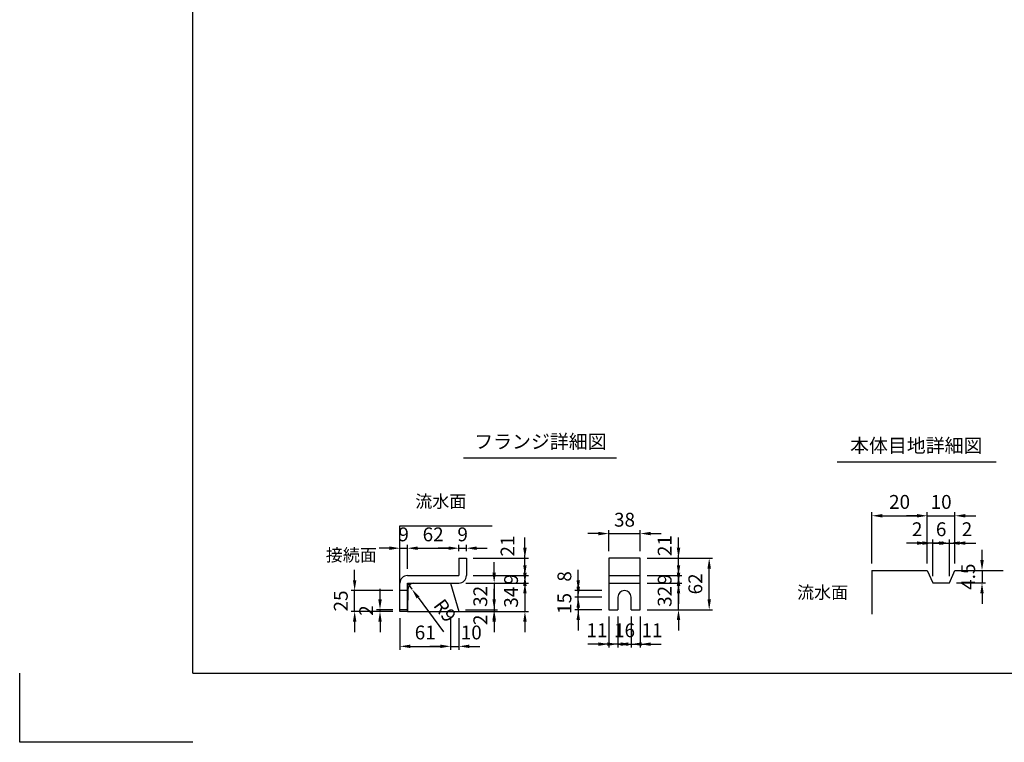
# Model space of a CAD drawing. Extents: x 0 to 7425, y 0 to 5250.
# Drawn here: x 0 to 3553, y 0 to 2608 of the extents above; entities that cross this region are included whole.
import ezdxf
from ezdxf.enums import TextEntityAlignment as Align

# ---------------------------------------------------------------- set-up
doc = ezdxf.new("R2010")
doc.units = 0
doc.header["$LTSCALE"] = 0.5
doc.layers.get('0').update_dxf_attribs({"linetype": 'CONTINUOUS'})
doc.layers.get('DEFPOINTS').update_dxf_attribs({"linetype": 'CONTINUOUS'})
doc.layers.add('寸法引出', color=2, linetype='CONTINUOUS')
doc.layers.add('枠', color=3, linetype='CONTINUOUS')
doc.styles.add('SANWA', font='MS Mincho.ttf')
doc.dimstyles.new('SANWA', dxfattribs={"dimtxt": 2.5, "dimasz": 2.5, "dimexe": 1, "dimexo": 1, "dimgap": 0, "dimtad": 1, "dimdec": 4, "dimdsep": 46, "dimtxsty": 'SANWA', "dimcen": 0, "dimclrd": 2, "dimclre": 2, "dimclrt": 2, "dimadec": 0, "dimazin": 0, "dimtfac": 1, "dimtdec": 4, "dimtix": 1, "dimtmove": 0, "dimatfit": 3, "dimfxl": 1, "dimtolj": 1, "dimtzin": 0, "dimarcsym": 0})
doc.dimstyles.new('SANWA$4', dxfattribs={"dimtxt": 2.5, "dimasz": 2.5, "dimexe": 1, "dimexo": 1, "dimgap": 1, "dimtad": 1, "dimdec": 4, "dimdsep": 46, "dimtxsty": 'SANWA', "dimcen": 0, "dimclrd": 2, "dimclre": 2, "dimclrt": 2, "dimadec": 0, "dimazin": 0, "dimtfac": 1, "dimtdec": 4, "dimtix": 1, "dimtmove": 0, "dimatfit": 2, "dimfxl": 1, "dimtolj": 1, "dimtzin": 0, "dimarcsym": 0})

# ---------------------------------------------------------------- blocks, each defined once
blk = doc.blocks.new('*D348')
at = {"layer": 'DEFPOINTS', "color": 0, "ltscale": 25}
for p in [(1583.3, 478.6), (1585, 472.6), (1712.2, 472.6)]:
    blk.add_point(p, dxfattribs=at)
at = {"layer": '寸法引出', "lineweight": -2, "ltscale": 25}
for p, q in [((1712.2, 516.1), (1712.2, 553.6)), ((1610, 472.6), (1724.7, 472.6)), ((1712.2, 478.6), (1712.2, 472.6)), ((1712.2, 435.1), (1712.2, 397.6))]:
    blk.add_line(p, q, dxfattribs=at)
at = {"layer": '寸法引出', "ltscale": 25}
for points in [[(1706, 516.1), (1718.5, 516.1), (1712.2, 478.6)], [(1706, 435.1), (1718.5, 435.1), (1712.2, 472.6)]]:
    blk.add_solid(points, dxfattribs=at)
at = {"layer": '寸法引出', "ltscale": 25, "insert": (1662.2, 442), "char_height": 50, "attachment_point": 5, "rotation": 90, "style": 'SANWA'}
blk.add_mtext('\\A1;2', dxfattribs=at)
blk = doc.blocks.new('*D347')
at = {"layer": 'DEFPOINTS', "color": 0, "ltscale": 25}
for p in [(1612, 664.6), (1823.2, 664.6), (1612, 601.6)]:
    blk.add_point(p, dxfattribs=at)
at = {"layer": '寸法引出', "lineweight": -2, "ltscale": 25}
for p, q in [((1823.2, 702.1), (1823.2, 739.6)), ((1637, 664.6), (1835.7, 664.6)), ((1823.2, 601.6), (1823.2, 664.6)), ((1823.2, 564.1), (1823.2, 526.6))]:
    blk.add_line(p, q, dxfattribs=at)
at = {"layer": '寸法引出', "ltscale": 25}
for points in [[(1817, 702.1), (1829.5, 702.1), (1823.2, 664.6)], [(1817, 564.1), (1829.5, 564.1), (1823.2, 601.6)]]:
    blk.add_solid(points, dxfattribs=at)
at = {"layer": '寸法引出', "ltscale": 25, "insert": (1760.5, 708.2), "char_height": 50, "attachment_point": 5, "rotation": 90, "style": 'SANWA'}
blk.add_mtext('\\A1;21', dxfattribs=at)
blk = doc.blocks.new('*D346')
at = {"layer": 'DEFPOINTS', "color": 0, "ltscale": 15}
for p in [(1585, 574.6), (1612, 601.6), (1823.2, 574.6)]:
    blk.add_point(p, dxfattribs=at)
at = {"layer": '寸法引出', "lineweight": -2, "ltscale": 15}
for p, q in [((1823.2, 639.1), (1823.2, 676.6)), ((1610, 574.6), (1835.7, 574.6)), ((1637, 601.6), (1835.7, 601.6)), ((1823.2, 601.6), (1823.2, 574.6)), ((1823.2, 537.1), (1823.2, 499.6))]:
    blk.add_line(p, q, dxfattribs=at)
at = {"layer": '寸法引出', "ltscale": 15}
for points in [[(1817, 639.1), (1829.5, 639.1), (1823.2, 601.6)], [(1817, 537.1), (1829.5, 537.1), (1823.2, 574.6)]]:
    blk.add_solid(points, dxfattribs=at)
at = {"layer": '寸法引出', "ltscale": 15, "insert": (1773.2, 588.1), "char_height": 50, "attachment_point": 5, "rotation": 90, "style": 'SANWA'}
blk.add_mtext('\\A1;9', dxfattribs=at)
blk = doc.blocks.new('*D345')
at = {"layer": 'DEFPOINTS', "color": 0, "ltscale": 15}
for p in [(1585, 574.6), (1585, 472.6), (1823.2, 472.6)]:
    blk.add_point(p, dxfattribs=at)
at = {"layer": '寸法引出', "lineweight": -2, "ltscale": 15}
for p, q in [((1823.2, 612.1), (1823.2, 649.6)), ((1610, 574.6), (1835.7, 574.6)), ((1823.2, 574.6), (1823.2, 472.6)), ((1610, 472.6), (1835.7, 472.6)), ((1823.2, 435.1), (1823.2, 397.6))]:
    blk.add_line(p, q, dxfattribs=at)
at = {"layer": '寸法引出', "ltscale": 15}
for points in [[(1817, 612.1), (1829.5, 612.1), (1823.2, 574.6)], [(1817, 435.1), (1829.5, 435.1), (1823.2, 472.6)]]:
    blk.add_solid(points, dxfattribs=at)
at = {"layer": '寸法引出', "ltscale": 15, "insert": (1773.2, 523.6), "char_height": 50, "attachment_point": 5, "rotation": 90, "style": 'SANWA'}
blk.add_mtext('\\A1;34', dxfattribs=at)
blk = doc.blocks.new('*D344')
at = {"layer": 'DEFPOINTS', "color": 0, "ltscale": 15}
for p in [(1585, 574.6), (1583.3, 478.6), (1712.2, 478.6)]:
    blk.add_point(p, dxfattribs=at)
at = {"layer": '寸法引出', "lineweight": -2, "ltscale": 15}
for p, q in [((1712.2, 612.1), (1712.2, 649.6)), ((1610, 574.6), (1724.7, 574.6)), ((1712.2, 574.6), (1712.2, 478.6)), ((1608.3, 478.6), (1724.7, 478.6)), ((1712.2, 441.1), (1712.2, 403.6))]:
    blk.add_line(p, q, dxfattribs=at)
at = {"layer": '寸法引出', "ltscale": 15}
for points in [[(1706, 612.1), (1718.5, 612.1), (1712.2, 574.6)], [(1706, 441.1), (1718.5, 441.1), (1712.2, 478.6)]]:
    blk.add_solid(points, dxfattribs=at)
at = {"layer": '寸法引出', "ltscale": 15, "insert": (1662.2, 526.6), "char_height": 50, "attachment_point": 5, "rotation": 90, "style": 'SANWA'}
blk.add_mtext('\\A1;32', dxfattribs=at)
blk = doc.blocks.new('*D351')
at = {"layer": 'DEFPOINTS', "color": 0, "ltscale": 15}
for p in [(1208.8, 547.6), (1372, 547.6), (1372, 472.6)]:
    blk.add_point(p, dxfattribs=at)
at = {"layer": '寸法引出', "lineweight": -2, "ltscale": 15}
for p, q in [((1208.8, 585.1), (1208.8, 622.6)), ((1347, 547.6), (1196.3, 547.6)), ((1208.8, 472.6), (1208.8, 547.6)), ((1347, 472.6), (1196.3, 472.6)), ((1208.8, 435.1), (1208.8, 397.6))]:
    blk.add_line(p, q, dxfattribs=at)
at = {"layer": '寸法引出', "ltscale": 15}
for points in [[(1202.5, 585.1), (1215, 585.1), (1208.8, 547.6)], [(1202.5, 435.1), (1215, 435.1), (1208.8, 472.6)]]:
    blk.add_solid(points, dxfattribs=at)
at = {"layer": '寸法引出', "ltscale": 15, "insert": (1158.8, 510.1), "char_height": 50, "attachment_point": 5, "rotation": 90, "style": 'SANWA'}
blk.add_mtext('\\A1;25', dxfattribs=at)
blk = doc.blocks.new('*D350')
at = {"layer": 'DEFPOINTS', "color": 0, "ltscale": 15}
for p in [(1399, 574.6), (1415.1, 552.9)]:
    blk.add_point(p, dxfattribs=at)
at = {"layer": '寸法引出', "lineweight": -2, "ltscale": 15}
for p, q in [((1399, 574.6), (1415.1, 552.9)), ((1437.5, 522.8), (1529.4, 398.8))]:
    blk.add_line(p, q, dxfattribs=at)
at = {"layer": '寸法引出', "ltscale": 15}
blk.add_solid([(1442.5, 526.5), (1432.4, 519.1), (1415.1, 552.9)], dxfattribs=at)
at = {"layer": '寸法引出', "ltscale": 15, "insert": (1534.8, 475.5), "char_height": 50, "attachment_point": 5, "rotation": 306.5707, "style": 'SANWA'}
blk.add_mtext('\\A1;R9', dxfattribs=at)
blk = doc.blocks.new('*D353')
at = {"layer": 'DEFPOINTS', "color": 0, "ltscale": 25}
for p in [(1555, 472.6), (1585, 472.6), (1585, 346.3)]:
    blk.add_point(p, dxfattribs=at)
at = {"layer": '寸法引出', "lineweight": -2, "ltscale": 25}
for p, q in [((1585, 447.6), (1585, 333.8)), ((1517.5, 346.3), (1480, 346.3)), ((1555, 346.3), (1585, 346.3)), ((1622.5, 346.3), (1660, 346.3))]:
    blk.add_line(p, q, dxfattribs=at)
at = {"layer": '寸法引出', "ltscale": 25}
for points in [[(1517.5, 352.6), (1517.5, 340.1), (1555, 346.3)], [(1622.5, 352.6), (1622.5, 340.1), (1585, 346.3)]]:
    blk.add_solid(points, dxfattribs=at)
at = {"layer": '寸法引出', "ltscale": 25, "insert": (1629.6, 396.3), "char_height": 50, "attachment_point": 5, "style": 'SANWA'}
blk.add_mtext('\\A1;10', dxfattribs=at)
blk = doc.blocks.new('*D352')
at = {"layer": 'DEFPOINTS', "color": 0, "ltscale": 15}
for p in [(1372, 472.6), (1555, 472.6), (1555, 346.3)]:
    blk.add_point(p, dxfattribs=at)
at = {"layer": '寸法引出', "lineweight": -2, "ltscale": 15}
for p, q in [((1372, 447.6), (1372, 333.8)), ((1555, 447.6), (1555, 333.8)), ((1409.5, 346.3), (1517.5, 346.3))]:
    blk.add_line(p, q, dxfattribs=at)
at = {"layer": '寸法引出', "ltscale": 15}
for points in [[(1409.5, 352.6), (1409.5, 340.1), (1372, 346.3)], [(1517.5, 352.6), (1517.5, 340.1), (1555, 346.3)]]:
    blk.add_solid(points, dxfattribs=at)
at = {"layer": '寸法引出', "ltscale": 15, "insert": (1463.5, 396.3), "char_height": 50, "attachment_point": 5, "style": 'SANWA'}
blk.add_mtext('\\A1;61', dxfattribs=at)
blk = doc.blocks.new('*D354')
at = {"layer": 'DEFPOINTS', "color": 0, "ltscale": 15}
for p in [(1300.3, 478.6), (1372, 478.6), (1372, 472.6)]:
    blk.add_point(p, dxfattribs=at)
at = {"layer": '寸法引出', "lineweight": -2, "ltscale": 15}
for p, q in [((1300.3, 516.1), (1300.3, 553.6)), ((1347, 478.6), (1287.8, 478.6)), ((1347, 472.6), (1287.8, 472.6)), ((1300.3, 472.6), (1300.3, 478.6)), ((1300.3, 435.1), (1300.3, 397.6))]:
    blk.add_line(p, q, dxfattribs=at)
at = {"layer": '寸法引出', "ltscale": 15}
for points in [[(1294.1, 516.1), (1306.6, 516.1), (1300.3, 478.6)], [(1294.1, 435.1), (1306.6, 435.1), (1300.3, 472.6)]]:
    blk.add_solid(points, dxfattribs=at)
at = {"layer": '寸法引出', "ltscale": 15, "insert": (1250.3, 475.6), "char_height": 50, "attachment_point": 5, "rotation": 90, "style": 'SANWA'}
blk.add_mtext('\\A1;2', dxfattribs=at)
blk = doc.blocks.new('*D356')
at = {"layer": 'DEFPOINTS', "color": 0, "ltscale": 15}
for p in [(1399, 700.4), (1372, 574.6), (1399, 601.6)]:
    blk.add_point(p, dxfattribs=at)
at = {"layer": '寸法引出', "lineweight": -2, "ltscale": 15}
for p, q in [((1372, 599.6), (1372, 712.9)), ((1399, 626.6), (1399, 712.9)), ((1334.5, 700.4), (1297, 700.4)), ((1372, 700.4), (1399, 700.4)), ((1436.5, 700.4), (1474, 700.4))]:
    blk.add_line(p, q, dxfattribs=at)
at = {"layer": '寸法引出', "ltscale": 15}
for points in [[(1334.5, 706.7), (1334.5, 694.2), (1372, 700.4)], [(1436.5, 706.7), (1436.5, 694.2), (1399, 700.4)]]:
    blk.add_solid(points, dxfattribs=at)
at = {"layer": '寸法引出', "ltscale": 15, "insert": (1385.5, 750.4), "char_height": 50, "attachment_point": 5, "style": 'SANWA'}
blk.add_mtext('\\A1;9', dxfattribs=at)
blk = doc.blocks.new('*D355')
at = {"layer": 'DEFPOINTS', "color": 0, "ltscale": 15}
for p in [(1585, 700.4), (1585, 664.6), (1399, 601.6)]:
    blk.add_point(p, dxfattribs=at)
at = {"layer": '寸法引出', "lineweight": -2, "ltscale": 15}
for p, q in [((1399, 626.6), (1399, 712.9)), ((1585, 689.6), (1585, 712.9)), ((1436.5, 700.4), (1547.5, 700.4))]:
    blk.add_line(p, q, dxfattribs=at)
at = {"layer": '寸法引出', "ltscale": 15}
for points in [[(1436.5, 706.7), (1436.5, 694.2), (1399, 700.4)], [(1547.5, 706.7), (1547.5, 694.2), (1585, 700.4)]]:
    blk.add_solid(points, dxfattribs=at)
at = {"layer": '寸法引出', "ltscale": 15, "insert": (1492, 750.4), "char_height": 50, "attachment_point": 5, "style": 'SANWA'}
blk.add_mtext('\\A1;62', dxfattribs=at)
blk = doc.blocks.new('*D349')
at = {"layer": 'DEFPOINTS', "color": 0, "ltscale": 15}
for p in [(1612, 700.4), (1585, 664.6), (1612, 664.6)]:
    blk.add_point(p, dxfattribs=at)
at = {"layer": '寸法引出', "lineweight": -2, "ltscale": 15}
for p, q in [((1585, 689.6), (1585, 712.9)), ((1612, 689.6), (1612, 712.9)), ((1547.5, 700.4), (1510, 700.4)), ((1585, 700.4), (1612, 700.4)), ((1649.5, 700.4), (1687, 700.4))]:
    blk.add_line(p, q, dxfattribs=at)
at = {"layer": '寸法引出', "ltscale": 15}
for points in [[(1547.5, 706.7), (1547.5, 694.2), (1585, 700.4)], [(1649.5, 706.7), (1649.5, 694.2), (1612, 700.4)]]:
    blk.add_solid(points, dxfattribs=at)
at = {"layer": '寸法引出', "ltscale": 15, "insert": (1598.5, 750.4), "char_height": 50, "attachment_point": 5, "style": 'SANWA'}
blk.add_mtext('\\A1;9', dxfattribs=at)
blk = doc.blocks.new('*D362')
at = {"layer": 'DEFPOINTS', "color": 0, "ltscale": 25}
for p in [(2015.7, 547.6), (2125.7, 547.6), (2125.7, 523.6)]:
    blk.add_point(p, dxfattribs=at)
at = {"layer": '寸法引出', "lineweight": -2, "ltscale": 25}
for p, q in [((2015.7, 585.1), (2015.7, 622.6)), ((2100.7, 547.6), (2003.2, 547.6)), ((2015.7, 523.6), (2015.7, 547.6)), ((2015.7, 486.1), (2015.7, 448.6))]:
    blk.add_line(p, q, dxfattribs=at)
at = {"layer": '寸法引出', "ltscale": 25}
for points in [[(2009.4, 585.1), (2021.9, 585.1), (2015.7, 547.6)], [(2009.4, 486.1), (2021.9, 486.1), (2015.7, 523.6)]]:
    blk.add_solid(points, dxfattribs=at)
at = {"layer": '寸法引出', "ltscale": 25, "insert": (1965.7, 598.6), "char_height": 50, "attachment_point": 5, "rotation": 90, "style": 'SANWA'}
blk.add_mtext('\\A1;8', dxfattribs=at)
blk = doc.blocks.new('*D361')
at = {"layer": 'DEFPOINTS', "color": 0, "ltscale": 15}
for p in [(2015.7, 523.6), (2125.7, 523.6), (2125.7, 478.6)]:
    blk.add_point(p, dxfattribs=at)
at = {"layer": '寸法引出', "lineweight": -2, "ltscale": 15}
for p, q in [((2015.7, 561.1), (2015.7, 598.6)), ((2100.7, 523.6), (2003.2, 523.6)), ((2015.7, 478.6), (2015.7, 523.6)), ((2100.7, 478.6), (2003.2, 478.6)), ((2015.7, 441.1), (2015.7, 403.6))]:
    blk.add_line(p, q, dxfattribs=at)
at = {"layer": '寸法引出', "ltscale": 15}
for points in [[(2009.4, 561.1), (2021.9, 561.1), (2015.7, 523.6)], [(2009.4, 441.1), (2021.9, 441.1), (2015.7, 478.6)]]:
    blk.add_solid(points, dxfattribs=at)
at = {"layer": '寸法引出', "ltscale": 15, "insert": (1965.7, 501.1), "char_height": 50, "attachment_point": 5, "rotation": 90, "style": 'SANWA'}
blk.add_mtext('\\A1;15', dxfattribs=at)
blk = doc.blocks.new('*D360')
at = {"layer": 'DEFPOINTS', "color": 0, "ltscale": 25}
for p in [(2239.7, 664.6), (2377.5, 664.6), (2239.7, 601.6)]:
    blk.add_point(p, dxfattribs=at)
at = {"layer": '寸法引出', "lineweight": -2, "ltscale": 25}
for p, q in [((2377.5, 702.1), (2377.5, 739.6)), ((2264.7, 664.6), (2390, 664.6)), ((2377.5, 601.6), (2377.5, 664.6)), ((2377.5, 564.1), (2377.5, 526.6))]:
    blk.add_line(p, q, dxfattribs=at)
at = {"layer": '寸法引出', "ltscale": 25}
for points in [[(2371.3, 702.1), (2383.8, 702.1), (2377.5, 664.6)], [(2371.3, 564.1), (2383.8, 564.1), (2377.5, 601.6)]]:
    blk.add_solid(points, dxfattribs=at)
at = {"layer": '寸法引出', "ltscale": 25, "insert": (2327.5, 709.8), "char_height": 50, "attachment_point": 5, "rotation": 90, "style": 'SANWA'}
blk.add_mtext('\\A1;21', dxfattribs=at)
blk = doc.blocks.new('*D359')
at = {"layer": 'DEFPOINTS', "color": 0, "ltscale": 15}
for p in [(2239.7, 574.6), (2377.5, 574.6), (2239.7, 478.6)]:
    blk.add_point(p, dxfattribs=at)
at = {"layer": '寸法引出', "lineweight": -2, "ltscale": 15}
for p, q in [((2377.5, 612.1), (2377.5, 649.6)), ((2264.7, 574.6), (2390, 574.6)), ((2377.5, 478.6), (2377.5, 574.6)), ((2264.7, 478.6), (2390, 478.6)), ((2377.5, 441.1), (2377.5, 403.6))]:
    blk.add_line(p, q, dxfattribs=at)
at = {"layer": '寸法引出', "ltscale": 15}
for points in [[(2371.3, 612.1), (2383.8, 612.1), (2377.5, 574.6)], [(2371.3, 441.1), (2383.8, 441.1), (2377.5, 478.6)]]:
    blk.add_solid(points, dxfattribs=at)
at = {"layer": '寸法引出', "ltscale": 15, "insert": (2327.5, 526.6), "char_height": 50, "attachment_point": 5, "rotation": 90, "style": 'SANWA'}
blk.add_mtext('\\A1;32', dxfattribs=at)
blk = doc.blocks.new('*D358')
at = {"layer": 'DEFPOINTS', "color": 0, "ltscale": 15}
for p in [(2239.7, 601.6), (2239.7, 574.6), (2377.5, 601.6)]:
    blk.add_point(p, dxfattribs=at)
at = {"layer": '寸法引出', "lineweight": -2, "ltscale": 15}
for p, q in [((2377.5, 639.1), (2377.5, 676.6)), ((2264.7, 601.6), (2390, 601.6)), ((2264.7, 574.6), (2390, 574.6)), ((2377.5, 574.6), (2377.5, 601.6)), ((2377.5, 537.1), (2377.5, 499.6))]:
    blk.add_line(p, q, dxfattribs=at)
at = {"layer": '寸法引出', "ltscale": 15}
for points in [[(2371.3, 639.1), (2383.8, 639.1), (2377.5, 601.6)], [(2371.3, 537.1), (2383.8, 537.1), (2377.5, 574.6)]]:
    blk.add_solid(points, dxfattribs=at)
at = {"layer": '寸法引出', "ltscale": 15, "insert": (2327.5, 588.1), "char_height": 50, "attachment_point": 5, "rotation": 90, "style": 'SANWA'}
blk.add_mtext('\\A1;9', dxfattribs=at)
blk = doc.blocks.new('*D357')
at = {"layer": 'DEFPOINTS', "color": 0, "ltscale": 15}
for p in [(2239.7, 664.6), (2488.2, 664.6), (2239.7, 478.6)]:
    blk.add_point(p, dxfattribs=at)
at = {"layer": '寸法引出', "lineweight": -2, "ltscale": 15}
for p, q in [((2264.7, 664.6), (2500.7, 664.6)), ((2488.2, 516.1), (2488.2, 627.1)), ((2264.7, 478.6), (2500.7, 478.6))]:
    blk.add_line(p, q, dxfattribs=at)
at = {"layer": '寸法引出', "ltscale": 15}
for points in [[(2482, 627.1), (2494.5, 627.1), (2488.2, 664.6)], [(2482, 516.1), (2494.5, 516.1), (2488.2, 478.6)]]:
    blk.add_solid(points, dxfattribs=at)
at = {"layer": '寸法引出', "ltscale": 15, "insert": (2438.2, 571.6), "char_height": 50, "attachment_point": 5, "rotation": 90, "style": 'SANWA'}
blk.add_mtext('\\A1;62', dxfattribs=at)
blk = doc.blocks.new('*D364')
at = {"layer": 'DEFPOINTS', "color": 0, "ltscale": 25}
for p in [(2206.7, 478.6), (2239.7, 478.6), (2239.7, 354.2)]:
    blk.add_point(p, dxfattribs=at)
at = {"layer": '寸法引出', "lineweight": -2, "ltscale": 25}
for p, q in [((2239.7, 453.6), (2239.7, 341.7)), ((2169.2, 354.2), (2131.7, 354.2)), ((2206.7, 354.2), (2239.7, 354.2)), ((2277.2, 354.2), (2314.7, 354.2))]:
    blk.add_line(p, q, dxfattribs=at)
at = {"layer": '寸法引出', "ltscale": 25}
for points in [[(2169.2, 360.5), (2169.2, 348), (2206.7, 354.2)], [(2277.2, 360.5), (2277.2, 348), (2239.7, 354.2)]]:
    blk.add_solid(points, dxfattribs=at)
at = {"layer": '寸法引出', "ltscale": 25, "insert": (2281.8, 404.2), "char_height": 50, "attachment_point": 5, "style": 'SANWA'}
blk.add_mtext('\\A1;11', dxfattribs=at)
blk = doc.blocks.new('*D365')
at = {"layer": 'DEFPOINTS', "color": 0, "ltscale": 25}
for p in [(2125.7, 478.6), (2158.7, 478.6), (2125.7, 354.2)]:
    blk.add_point(p, dxfattribs=at)
at = {"layer": '寸法引出', "lineweight": -2, "ltscale": 25}
for p, q in [((2125.7, 453.6), (2125.7, 341.7)), ((2088.2, 354.2), (2050.7, 354.2)), ((2158.7, 354.2), (2125.7, 354.2)), ((2196.2, 354.2), (2233.7, 354.2))]:
    blk.add_line(p, q, dxfattribs=at)
at = {"layer": '寸法引出', "ltscale": 25}
for points in [[(2088.2, 360.5), (2088.2, 348), (2125.7, 354.2)], [(2196.2, 360.5), (2196.2, 348), (2158.7, 354.2)]]:
    blk.add_solid(points, dxfattribs=at)
at = {"layer": '寸法引出', "ltscale": 25, "insert": (2083, 404.2), "char_height": 50, "attachment_point": 5, "style": 'SANWA'}
blk.add_mtext('\\A1;11', dxfattribs=at)
blk = doc.blocks.new('*D363')
at = {"layer": 'DEFPOINTS', "color": 0, "ltscale": 15}
for p in [(2158.7, 478.6), (2206.7, 478.6), (2206.7, 354.2)]:
    blk.add_point(p, dxfattribs=at)
at = {"layer": '寸法引出', "lineweight": -2, "ltscale": 15}
for p, q in [((2158.7, 453.6), (2158.7, 341.7)), ((2206.7, 453.6), (2206.7, 341.7)), ((2121.2, 354.2), (2083.7, 354.2)), ((2158.7, 354.2), (2206.7, 354.2)), ((2244.2, 354.2), (2281.7, 354.2))]:
    blk.add_line(p, q, dxfattribs=at)
at = {"layer": '寸法引出', "ltscale": 15}
for points in [[(2121.2, 360.5), (2121.2, 348), (2158.7, 354.2)], [(2244.2, 360.5), (2244.2, 348), (2206.7, 354.2)]]:
    blk.add_solid(points, dxfattribs=at)
at = {"layer": '寸法引出', "ltscale": 15, "insert": (2182.7, 404.2), "char_height": 50, "attachment_point": 5, "style": 'SANWA'}
blk.add_mtext('\\A1;16', dxfattribs=at)
blk = doc.blocks.new('*D366')
at = {"layer": 'DEFPOINTS', "color": 0, "ltscale": 15}
for p in [(2239.7, 753.2), (2125.7, 664.6), (2239.7, 664.6)]:
    blk.add_point(p, dxfattribs=at)
at = {"layer": '寸法引出', "lineweight": -2, "ltscale": 15}
for p, q in [((2088.2, 753.2), (2050.7, 753.2)), ((2125.7, 689.6), (2125.7, 765.7)), ((2125.7, 753.2), (2239.7, 753.2)), ((2239.7, 689.6), (2239.7, 765.7)), ((2277.2, 753.2), (2314.7, 753.2))]:
    blk.add_line(p, q, dxfattribs=at)
at = {"layer": '寸法引出', "ltscale": 15}
for points in [[(2088.2, 759.5), (2088.2, 747), (2125.7, 753.2)], [(2277.2, 759.5), (2277.2, 747), (2239.7, 753.2)]]:
    blk.add_solid(points, dxfattribs=at)
at = {"layer": '寸法引出', "ltscale": 15, "insert": (2182.7, 803.2), "char_height": 50, "attachment_point": 5, "style": 'SANWA'}
blk.add_mtext('\\A1;38', dxfattribs=at)
blk = doc.blocks.new('*D367')
at = {"layer": 'DEFPOINTS', "color": 0, "ltscale": 15}
for p in [(3375.2, 620.1), (3355.2, 575.1), (3472.7, 575.1)]:
    blk.add_point(p, dxfattribs=at)
at = {"layer": '寸法引出', "lineweight": -2, "ltscale": 15}
for p, q in [((3472.7, 657.6), (3472.7, 695.1)), ((3400.2, 620.1), (3485.2, 620.1)), ((3472.7, 620.1), (3472.7, 575.1)), ((3380.2, 575.1), (3485.2, 575.1)), ((3472.7, 537.6), (3472.7, 500.1))]:
    blk.add_line(p, q, dxfattribs=at)
at = {"layer": '寸法引出', "ltscale": 15}
for points in [[(3466.5, 657.6), (3479, 657.6), (3472.7, 620.1)], [(3466.5, 537.6), (3479, 537.6), (3472.7, 575.1)]]:
    blk.add_solid(points, dxfattribs=at)
at = {"layer": '寸法引出', "ltscale": 15, "insert": (3422.7, 597.6), "char_height": 50, "attachment_point": 5, "rotation": 90, "style": 'SANWA'}
blk.add_mtext('\\A1;4.5', dxfattribs=at)
blk = doc.blocks.new('*D372')
at = {"layer": 'DEFPOINTS', "color": 0, "ltscale": 15}
for p in [(3375.2, 817.5), (3275.2, 620.1), (3375.2, 620.1)]:
    blk.add_point(p, dxfattribs=at)
at = {"layer": '寸法引出', "lineweight": -2, "ltscale": 15}
for p, q in [((3237.7, 817.5), (3200.2, 817.5)), ((3275.2, 645.1), (3275.2, 830)), ((3275.2, 817.5), (3375.2, 817.5)), ((3375.2, 645.1), (3375.2, 830)), ((3412.7, 817.5), (3450.2, 817.5))]:
    blk.add_line(p, q, dxfattribs=at)
at = {"layer": '寸法引出', "ltscale": 15}
for points in [[(3237.7, 823.7), (3237.7, 811.2), (3275.2, 817.5)], [(3412.7, 823.7), (3412.7, 811.2), (3375.2, 817.5)]]:
    blk.add_solid(points, dxfattribs=at)
at = {"layer": '寸法引出', "ltscale": 15, "insert": (3325.2, 867.5), "char_height": 50, "attachment_point": 5, "style": 'SANWA'}
blk.add_mtext('\\A1;10', dxfattribs=at)
blk = doc.blocks.new('*D371')
at = {"layer": 'DEFPOINTS', "color": 0, "ltscale": 25}
for p in [(3375.2, 718.9), (3375.2, 620.1), (3355.2, 575.1)]:
    blk.add_point(p, dxfattribs=at)
at = {"layer": '寸法引出', "lineweight": -2, "ltscale": 25}
for p, q in [((3317.7, 718.9), (3280.2, 718.9)), ((3355.2, 718.9), (3375.2, 718.9)), ((3375.2, 645.1), (3375.2, 731.4)), ((3412.7, 718.9), (3450.2, 718.9))]:
    blk.add_line(p, q, dxfattribs=at)
at = {"layer": '寸法引出', "ltscale": 25}
for points in [[(3317.7, 725.1), (3317.7, 712.6), (3355.2, 718.9)], [(3412.7, 725.1), (3412.7, 712.6), (3375.2, 718.9)]]:
    blk.add_solid(points, dxfattribs=at)
at = {"layer": '寸法引出', "ltscale": 25, "insert": (3418.5, 768.9), "char_height": 50, "attachment_point": 5, "style": 'SANWA'}
blk.add_mtext('\\A1;2', dxfattribs=at)
blk = doc.blocks.new('*D370')
at = {"layer": 'DEFPOINTS', "color": 0, "ltscale": 15}
for p in [(3355.2, 718.9), (3295.2, 575.1), (3355.2, 575.1)]:
    blk.add_point(p, dxfattribs=at)
at = {"layer": '寸法引出', "lineweight": -2, "ltscale": 15}
for p, q in [((3257.7, 718.9), (3220.2, 718.9)), ((3295.2, 600.1), (3295.2, 731.4)), ((3295.2, 718.9), (3355.2, 718.9)), ((3355.2, 600.1), (3355.2, 731.4)), ((3392.7, 718.9), (3430.2, 718.9))]:
    blk.add_line(p, q, dxfattribs=at)
at = {"layer": '寸法引出', "ltscale": 15}
for points in [[(3257.7, 725.1), (3257.7, 712.6), (3295.2, 718.9)], [(3392.7, 725.1), (3392.7, 712.6), (3355.2, 718.9)]]:
    blk.add_solid(points, dxfattribs=at)
at = {"layer": '寸法引出', "ltscale": 15, "insert": (3325.2, 768.9), "char_height": 50, "attachment_point": 5, "style": 'SANWA'}
blk.add_mtext('\\A1;6', dxfattribs=at)
blk = doc.blocks.new('*D369')
at = {"layer": 'DEFPOINTS', "color": 0, "ltscale": 25}
for p in [(3275.2, 718.9), (3275.2, 620.1), (3295.2, 575.1)]:
    blk.add_point(p, dxfattribs=at)
at = {"layer": '寸法引出', "lineweight": -2, "ltscale": 25}
for p, q in [((3237.7, 718.9), (3200.2, 718.9)), ((3275.2, 645.1), (3275.2, 731.4)), ((3295.2, 718.9), (3275.2, 718.9)), ((3332.7, 718.9), (3370.2, 718.9))]:
    blk.add_line(p, q, dxfattribs=at)
at = {"layer": '寸法引出', "ltscale": 25}
for points in [[(3237.7, 725.1), (3237.7, 712.6), (3275.2, 718.9)], [(3332.7, 725.1), (3332.7, 712.6), (3295.2, 718.9)]]:
    blk.add_solid(points, dxfattribs=at)
at = {"layer": '寸法引出', "ltscale": 25, "insert": (3238.8, 768.9), "char_height": 50, "attachment_point": 5, "style": 'SANWA'}
blk.add_mtext('\\A1;2', dxfattribs=at)
blk = doc.blocks.new('*D368')
at = {"layer": 'DEFPOINTS', "color": 0, "ltscale": 15}
for p in [(3275.2, 817.5), (3075.2, 620.1), (3275.2, 620.1)]:
    blk.add_point(p, dxfattribs=at)
at = {"layer": '寸法引出', "lineweight": -2, "ltscale": 15}
for p, q in [((3075.2, 645.1), (3075.2, 830)), ((3112.7, 817.5), (3237.7, 817.5)), ((3275.2, 645.1), (3275.2, 830))]:
    blk.add_line(p, q, dxfattribs=at)
at = {"layer": '寸法引出', "ltscale": 15}
for points in [[(3112.7, 823.7), (3112.7, 811.2), (3075.2, 817.5)], [(3237.7, 823.7), (3237.7, 811.2), (3275.2, 817.5)]]:
    blk.add_solid(points, dxfattribs=at)
at = {"layer": '寸法引出', "ltscale": 15, "insert": (3175.2, 867.5), "char_height": 50, "attachment_point": 5, "style": 'SANWA'}
blk.add_mtext('\\A1;20', dxfattribs=at)

msp = doc.modelspace()

# ---------------------------------------------------------------- linework, layer by layer
for p, q in [((1601.3348, 1027.03302), (2153.8913, 1027.03302)), ((2950.57114, 1012.72406), (3524.30721, 1012.72406)), ((1372.02029, 781.60113), (1705.62057, 781.60113)), ((1585.02029, 664.60113), (1585.02029, 601.60113)), ((1585.02029, 664.60113), (1612.02029, 664.60113)), ((1612.02029, 664.60113), (1612.02029, 601.60113)), ((2125.66137, 664.60113), (2125.66137, 478.60113)), ((2239.66137, 664.60113), (2125.66137, 664.60113)), ((2239.66137, 478.60113), (2239.66137, 664.60113)), ((1372.02029, 472.60113), (1372.02029, 574.60113)), ((1399.02029, 601.60113), (1585.02029, 601.60113)), ((1399.02029, 472.60113), (1399.02029, 574.60113)), ((1399.02029, 574.60113), (1585.02029, 574.60113)), ((2158.66137, 523.60113), (2158.66137, 478.60113)), ((2206.66137, 478.60113), (2206.66137, 523.60113)), ((1399.02029, 478.60113), (1372.02029, 478.60113)), ((1399.02029, 472.60113), (1372.02029, 472.60113)), ((2125.66137, 478.60113), (2158.66137, 478.60113)), ((2206.66137, 478.60113), (2239.66137, 478.60113)), ((0, 0), (0, 250)), ((625, 0), (0, 0))]:
    msp.add_line(p, q)
at = {"ltscale": 15}
for p, q in [((1372.02029, 472.60113), (1372.02029, 781.60113)), ((3075.21605, 620.12283), (3075.21605, 462.91042)), ((3075.21605, 620.12283), (3275.21605, 620.12283)), ((3275.21605, 620.12283), (3295.21605, 575.12283)), ((3355.21605, 575.12283), (3375.21605, 620.12283)), ((3375.21605, 620.12283), (3548.71734, 620.12283)), ((1555.02029, 574.60113), (1585.02029, 472.60113)), ((2125.66137, 601.60113), (2239.66137, 601.60113)), ((2125.66137, 574.60113), (2239.66137, 574.60113)), ((3295.21605, 575.12283), (3355.21605, 575.12283)), ((1399.02029, 547.60113), (1372.02029, 547.60113)), ((1401.14691, 553.01331), (1399.02029, 472.60113)), ((1399.02029, 472.60113), (1765.28398, 472.60113))]:
    msp.add_line(p, q, dxfattribs=at)
for centre, radius, start, end in [((1399.02029, 574.60113), 27, 90, 180), ((1423.47553, 552.30191), 22.33995, 93.46048892, 178.17514281), ((1585.02029, 601.60113), 27, 270, 0)]:
    msp.add_arc(centre, radius, start, end)
msp.add_arc((2182.66137, 523.60113), 24, 0, 180, dxfattribs=at)
at = {"layer": '枠'}
for q in [(625, 5000), (7175, 250)]:
    msp.add_line((625, 250), q, dxfattribs=at)

# ---------------------------------------------------------------- texts
at = {"style": 'SANWA'}
for s, p in [('フランジ詳細図', (1879.12385, 1078.65347)), ('本体目地詳細図', (3235.42004, 1064.34451))]:
    msp.add_text(s, height=50, dxfattribs=at).set_placement(p, align=Align.MIDDLE)
at = {"layer": '寸法引出', "ltscale": 15, "char_height": 45, "attachment_point": 6, "style": 'SANWA'}
for s, insert in [('流水面', (1611.68742, 863.6381)), ('接続面', (1289.0132, 669.79797)), ('流水面', (2989.55792, 534.90292))]:
    msp.add_mtext(s, dxfattribs=dict(at, insert=insert))

# ---------------------------------------------------------------- dimensions: what is measured, and where the dimension line sits
at = {"layer": '寸法引出', "ltscale": 15}
for base, p1, p2, text, picture, middle in [((3275.21605, 817.49212), (3075.21605, 620.12283), (3275.21605, 620.12283), '20', '*D368', (3175.21605, 867.49212)), ((3375.21605, 817.49212), (3275.21605, 620.12283), (3375.21605, 620.12283), '10', '*D372', (3325.21605, 867.49212)), ((2239.66137, 753.23605), (2125.66137, 664.60113), (2239.66137, 664.60113), '38', '*D366', (2182.66137, 803.23605)), ((1399.02029, 700.40225), (1372.02029, 574.60113), (1399.02029, 601.60113), '9', '*D356', (1385.52029, 750.40225)), ((1585.02029, 700.40225), (1399.02029, 601.60113), (1585.02029, 664.60113), '62', '*D355', (1492.02029, 750.40225)), ((1612.02029, 700.40225), (1585.02029, 664.60113), (1612.02029, 664.60113), '9', '*D349', (1598.52029, 750.40225)), ((3355.21605, 718.89828), (3295.21605, 575.12283), (3355.21605, 575.12283), '6', '*D370', (3325.21605, 768.89828)), ((1555.02029, 346.30941), (1372.02029, 472.60113), (1555.02029, 472.60113), '61', '*D352', (1463.52029, 396.30941)), ((2206.66137, 354.24431), (2158.66137, 478.60113), (2206.66137, 478.60113), '16', '*D363', (2182.66137, 404.24431))]:
    dim = msp.add_linear_dim(base=base, p1=p1, p2=p2, text=text, dimstyle='SANWA', override={"dimscale": 25, "dimtxt": 2, "dimasz": 1.5, "dimexe": 0.5, "dimgap": 1, "dimclrd": 256, "dimclre": 256, "dimclrt": 256}, dxfattribs=at)
    dim.commit()
    dim.dimension.update_dxf_attribs({"geometry": picture, "text_midpoint": middle})
at = {"layer": '寸法引出', "ltscale": 25}
for base, p1, p2, text, picture, middle in [((3275.21605, 718.89828), (3295.21605, 575.12283), (3275.21605, 620.12283), '2', '*D369', (3238.81, 718.89828)), ((3375.21605, 718.89828), (3355.21605, 575.12283), (3375.21605, 620.12283), '2', '*D371', (3418.52901, 718.89828)), ((1585.02029, 346.30941), (1555.02029, 472.60113), (1585.02029, 472.60113), '10', '*D353', (1629.62651, 346.30941)), ((2125.66137, 354.24431), (2158.66137, 478.60113), (2125.66137, 478.60113), '11', '*D365', (2082.95986, 354.24431)), ((2239.66137, 354.24431), (2206.66137, 478.60113), (2239.66137, 478.60113), '11', '*D364', (2281.82199, 354.24431))]:
    dim = msp.add_linear_dim(base=base, p1=p1, p2=p2, text=text, dimstyle='SANWA', override={"dimscale": 25, "dimtxt": 2, "dimasz": 1.5, "dimexe": 0.5, "dimgap": 1, "dimse1": 1, "dimclrd": 256, "dimclre": 256, "dimclrt": 256, "dimtmove": 1}, dxfattribs=at)
    dim.commit()
    dim.dimension.update_dxf_attribs({"geometry": picture, "text_midpoint": middle, "dimtype": 160})
for base, p1, p2, text, picture, middle in [((2377.54331, 664.60113), (2239.66137, 601.60113), (2239.66137, 664.60113), '21', '*D360', (2377.54331, 709.75672)), ((1823.21795, 664.60113), (1612.02029, 601.60113), (1612.02029, 664.60113), '21', '*D347', (1810.48572, 708.1933)), ((2015.66492, 547.60113), (2125.66137, 523.60113), (2125.66137, 547.60113), '8', '*D362', (2015.66492, 598.62066)), ((1712.2298, 472.60113), (1583.25559, 478.60113), (1585.02029, 472.60113), '2', '*D348', (1712.2298, 442.01605))]:
    dim = msp.add_linear_dim(base=base, p1=p1, p2=p2, angle=90, text=text, dimstyle='SANWA', override={"dimscale": 25, "dimtxt": 2, "dimasz": 1.5, "dimexe": 0.5, "dimgap": 1, "dimse1": 1, "dimclrd": 256, "dimclre": 256, "dimclrt": 256, "dimtmove": 1}, dxfattribs=at)
    dim.commit()
    dim.dimension.update_dxf_attribs({"geometry": picture, "text_midpoint": middle, "dimtype": 160})
at = {"layer": '寸法引出', "ltscale": 15}
for base, p1, p2, text, picture, middle in [((1823.21795, 574.60113), (1612.02029, 601.60113), (1585.02029, 574.60113), '9', '*D346', (1773.21795, 588.10113)), ((2377.54331, 601.60113), (2239.66137, 574.60113), (2239.66137, 601.60113), '9', '*D358', (2327.54331, 588.10113)), ((3472.70127, 575.12283), (3375.21605, 620.12283), (3355.21605, 575.12283), '4.5', '*D367', (3422.70127, 597.62283)), ((1712.2298, 478.60113), (1585.02029, 574.60113), (1583.25559, 478.60113), '32', '*D344', (1662.2298, 526.60113)), ((1823.21795, 472.60113), (1585.02029, 574.60113), (1585.02029, 472.60113), '34', '*D345', (1773.21795, 523.60113)), ((2488.22643, 664.60113), (2239.66137, 478.60113), (2239.66137, 664.60113), '62', '*D357', (2438.22643, 571.60113)), ((2377.54331, 574.60113), (2239.66137, 478.60113), (2239.66137, 574.60113), '32', '*D359', (2327.54331, 526.60113)), ((1208.79065, 547.60113), (1372.02029, 472.60113), (1372.02029, 547.60113), '25', '*D351', (1158.79065, 510.10113)), ((2015.66492, 523.60113), (2125.66137, 478.60113), (2125.66137, 523.60113), '15', '*D361', (1965.66492, 501.10113)), ((1300.32496, 478.60113), (1372.02029, 472.60113), (1372.02029, 478.60113), '2', '*D354', (1250.32496, 475.60113))]:
    dim = msp.add_linear_dim(base=base, p1=p1, p2=p2, angle=90, text=text, dimstyle='SANWA', override={"dimscale": 25, "dimtxt": 2, "dimasz": 1.5, "dimexe": 0.5, "dimgap": 1, "dimclrd": 256, "dimclre": 256, "dimclrt": 256}, dxfattribs=at)
    dim.commit()
    dim.dimension.update_dxf_attribs({"geometry": picture, "text_midpoint": middle})
dim = msp.add_radius_dim(center=(1399.02029, 574.60113), mpoint=(1415.10726, 552.91682), text='R9', dimstyle='SANWA$4', override={"dimscale": 25, "dimtxt": 2, "dimasz": 1.5, "dimexe": 0.5, "dimgap": 1, "dimclrd": 256, "dimclre": 256, "dimclrt": 256}, dxfattribs=at)
dim.commit()
dim.dimension.update_dxf_attribs({"geometry": '*D350', "text_midpoint": (1494.60583, 445.7573), "dimtype": 164})

doc.saveas('drawing.dxf')
